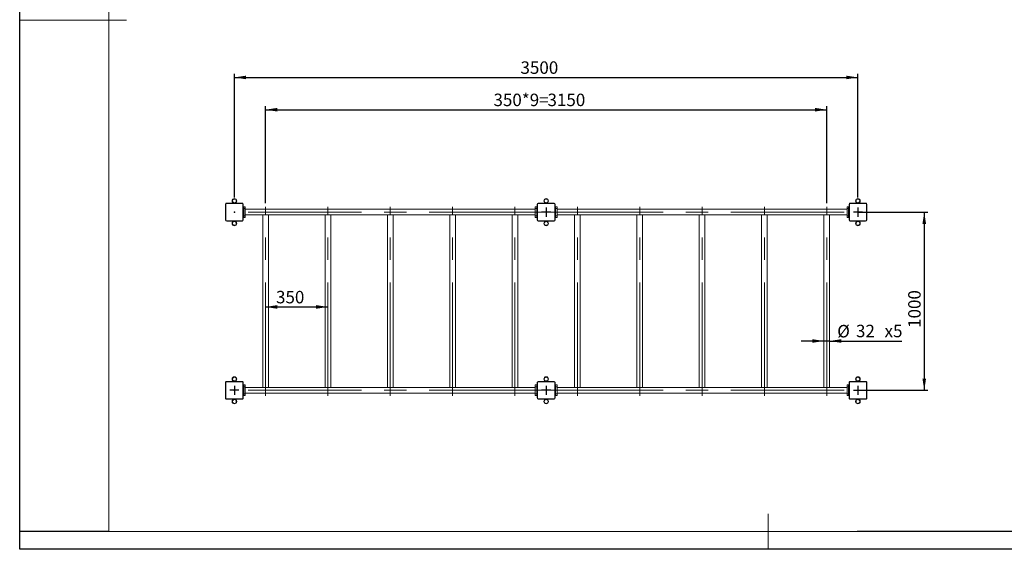
# Model space of a CAD drawing. Units: millimetres. Extents: x 0 to 420, y 0 to 297.
# Drawn here: x 0 to 276, y 0 to 149 of the extents above; entities that cross this region are included whole.
import ezdxf

# ---------------------------------------------------------------- set-up
doc = ezdxf.new("R2010")
doc.units = ezdxf.units.MM
doc.header["$PDSIZE"] = -1
doc.linetypes.add('CENTERX2', pattern=[20.32, 12.7, -2.54, 2.54, -2.54])
for name, color, linetype in [('EBLAYER1', 7, 'Continuous'), ('FORMAT', 7, 'Continuous'), ('标注层', 7, 'Continuous')]:
    doc.layers.add(name, color=color, linetype=linetype)
doc.styles.add('SLDTEXTSTYLE0', font='TXT', dxfattribs={"width": 0.75})
doc.dimstyles.new('SLDDIMSTYLE0', dxfattribs={"dimtxt": 3.5, "dimasz": 3.302, "dimexe": 0, "dimexo": 0.0625, "dimgap": 0.875, "dimtad": 2, "dimdec": 3, "dimlfac": 20, "dimrnd": 1e-09, "dimzin": 12, "dimdsep": 46, "dimtxsty": 'SLDTEXTSTYLE0', "dimsah": 1, "dimcen": 0.09, "dimadec": 0, "dimazin": 3, "dimtfac": 1, "dimtdec": 3, "dimtofl": 0, "dimtmove": 0, "dimatfit": 3, "dimfxl": 0, "dimfrac": 2, "dimtolj": 1, "dimtzin": 12, "dimarcsym": 0})
doc.dimstyles.new('SLDDIMSTYLE1', dxfattribs={"dimtxt": 3.5, "dimasz": 3.302, "dimexe": 0, "dimexo": 0.0625, "dimgap": 0.875, "dimtad": 2, "dimdec": 3, "dimlfac": 20, "dimrnd": 1e-09, "dimzin": 12, "dimdsep": 46, "dimtxsty": 'SLDTEXTSTYLE0', "dimsah": 1, "dimcen": 0.09, "dimadec": 0, "dimazin": 3, "dimtfac": 1, "dimtdec": 3, "dimtmove": 0, "dimatfit": 0, "dimfxl": 0, "dimfrac": 2, "dimtolj": 1, "dimtzin": 12, "dimarcsym": 0})
doc.dimstyles.new('SLDDIMSTYLE2', dxfattribs={"dimtxt": 3.5, "dimasz": 3.302, "dimexe": 0, "dimexo": 0.0625, "dimgap": 0.875, "dimtad": 2, "dimdec": 0, "dimlfac": 20, "dimrnd": 1e-09, "dimzin": 12, "dimdsep": 46, "dimtxsty": 'SLDTEXTSTYLE0', "dimsah": 1, "dimcen": 0.09, "dimadec": 0, "dimazin": 3, "dimtfac": 1, "dimtofl": 0, "dimtmove": 0, "dimatfit": 3, "dimfxl": 0, "dimfrac": 2, "dimtolj": 1, "dimtzin": 12, "dimarcsym": 0})

# ---------------------------------------------------------------- blocks, each defined once
blk = doc.blocks.new('_D_13')
at = {"layer": '标注层'}
for p, q in [((235.19, 94.63), (254.84, 94.63)), ((253.84, 94.63), (253.84, 44.63)), ((235.19, 44.63), (254.84, 44.63))]:
    blk.add_line(p, q, dxfattribs=at)
for points in [[(253.84, 94.63), (253.33, 91.32), (254.35, 91.32)], [(253.84, 44.63), (254.35, 47.93), (253.33, 47.93)]]:
    blk.add_solid(points, dxfattribs=at)
at = {"layer": '标注层', "insert": (249.33, 62.14, -5.86), "char_height": 3.5, "attachment_point": 1, "rotation": 90, "style": 'SLDTEXTSTYLE0'}
blk.add_mtext('1000', dxfattribs=at)
blk = doc.blocks.new('_D_14')
at = {"layer": '标注层'}
for p, q in [((60.24, 98.78), (60.24, 133.43)), ((235.24, 98.78), (235.24, 133.43)), ((60.24, 132.43), (235.24, 132.43))]:
    blk.add_line(p, q, dxfattribs=at)
for points in [[(60.24, 132.43), (63.54, 131.92), (63.54, 132.93)], [(235.24, 132.43), (231.94, 132.93), (231.94, 131.92)]]:
    blk.add_solid(points, dxfattribs=at)
at = {"layer": '标注层', "insert": (140.53, 136.94, -5.86), "char_height": 3.5, "attachment_point": 1, "style": 'SLDTEXTSTYLE0'}
blk.add_mtext('3500', dxfattribs=at)
blk = doc.blocks.new('_D_15')
at = {"layer": '标注层'}
blk.add_line((68.99, 68.02), (86.49, 68.02), dxfattribs=at)
for points in [[(68.99, 68.02), (72.29, 67.51), (72.29, 68.53)], [(86.49, 68.02), (83.19, 68.53), (83.19, 67.51)]]:
    blk.add_solid(points, dxfattribs=at)
at = {"layer": '标注层', "insert": (71.93, 72.53, -5.86), "char_height": 3.5, "attachment_point": 1, "style": 'SLDTEXTSTYLE0'}
blk.add_mtext('350', dxfattribs=at)
blk = doc.blocks.new('_D_16')
at = {"layer": '标注层'}
for p, q in [((68.99, 97.15), (68.99, 124.37)), ((226.49, 97.15), (226.49, 124.37)), ((68.99, 123.37), (226.49, 123.37))]:
    blk.add_line(p, q, dxfattribs=at)
for points in [[(68.99, 123.37), (72.29, 122.86), (72.29, 123.88)], [(226.49, 123.37), (223.19, 123.88), (223.19, 122.86)]]:
    blk.add_solid(points, dxfattribs=at)
at = {"layer": '标注层', "char_height": 3.5, "attachment_point": 1, "style": 'SLDTEXTSTYLE0'}
for s, insert in [('350*9=', (132.95, 127.88, -5.86)), ('3150', (148.11, 127.88, -5.86))]:
    blk.add_mtext(s, dxfattribs=dict(at, insert=insert))
blk = doc.blocks.new('_D_17')
at = {"layer": '标注层'}
for p, q in [((225.69, 58.46), (219.34, 58.46)), ((227.29, 58.46), (225.69, 58.46)), ((227.29, 58.46), (247.53, 58.46))]:
    blk.add_line(p, q, dxfattribs=at)
for points in [[(225.69, 58.46), (222.39, 58.97), (222.39, 57.95)], [(227.29, 58.46), (230.59, 57.95), (230.59, 58.97)]]:
    blk.add_solid(points, dxfattribs=at)
at = {"layer": '标注层', "char_height": 3.5, "attachment_point": 1, "style": 'SLDTEXTSTYLE0'}
for s, insert in [('%%c', (229.41, 62.97, -5.86)), ('32', (234.68, 63.02, -5.86)), ('x5', (242.7, 63.02, -5.86))]:
    blk.add_mtext(s, dxfattribs=dict(at, insert=insert))

msp = doc.modelspace()

# ---------------------------------------------------------------- linework, layer by layer
at = {"color": 7, "linetype": 'Continuous', "lineweight": 15}
for p, q in [((57.738249, 96.775601), (57.738249, 92.475601)), ((57.838242, 97.025601), (57.838242, 92.225602)), ((62.638251, 97.025601), (57.838242, 97.025601)), ((62.388246, 97.125603), (58.088247, 97.125603)), ((62.638251, 92.225602), (62.638251, 97.025601)), ((62.738244, 92.475601), (62.738244, 96.775601)), ((145.238246, 96.775601), (145.238246, 92.475601)), ((145.338247, 97.025601), (150.138245, 97.025601)), ((145.338247, 92.225602), (145.338247, 97.025601)), ((149.888246, 97.125603), (145.588247, 97.125603)), ((150.138245, 97.025601), (150.138245, 92.225602)), ((150.238247, 92.475601), (150.238247, 96.775601)), ((232.738246, 96.775601), (232.738246, 92.475601)), ((237.638245, 97.025601), (232.838247, 97.025601)), ((232.838247, 97.025601), (232.838247, 92.225602)), ((237.388246, 97.125603), (233.088247, 97.125603)), ((237.638245, 92.225602), (237.638245, 97.025601)), ((237.738247, 92.475601), (237.738247, 96.775601)), ((62.837223, 95.145217), (62.738244, 95.145217)), ((62.837223, 94.88541), (62.738244, 94.88541)), ((62.837223, 94.365794), (62.738244, 94.365794)), ((62.837223, 94.105987), (62.738244, 94.105987)), ((62.888245, 95.056851), (62.837223, 95.145217)), ((62.837223, 94.105987), (62.888245, 94.194352)), ((62.888221, 96.125601), (62.888245, 96.125601)), ((62.888221, 95.625601), (62.888221, 96.125601)), ((62.888221, 95.056901), (62.888221, 95.625601)), ((62.888221, 93.625602), (62.888221, 94.194303)), ((62.888245, 95.625601), (62.888245, 96.125601)), ((62.888245, 96.125601), (63.288252, 96.125601)), ((63.288252, 95.625601), (62.888245, 95.625601)), ((62.888245, 95.625601), (62.888245, 93.625602)), ((63.288252, 96.125601), (63.288252, 95.625601)), ((63.288252, 95.625601), (63.288252, 93.625602)), ((144.688247, 95.425601), (63.288252, 95.425601)), ((144.688217, 96.125601), (144.688247, 96.125601)), ((144.688217, 95.625601), (144.688217, 96.125601)), ((144.688217, 95.425601), (144.688217, 95.625601)), ((144.688247, 96.125601), (145.088248, 96.125601)), ((144.688247, 95.625601), (144.688247, 96.125601)), ((145.088248, 95.625601), (144.688247, 95.625601)), ((144.688247, 93.625602), (144.688247, 95.625601)), ((145.088248, 96.125601), (145.088248, 95.625601)), ((145.088248, 93.625602), (145.088248, 95.625601)), ((145.101799, 95.080323), (145.088248, 95.056851)), ((145.088248, 94.194352), (145.101799, 94.17088)), ((145.139263, 95.105586), (145.238246, 95.105586)), ((145.139263, 95.037965), (145.238246, 95.037965)), ((145.139263, 94.557982), (145.238246, 94.557982)), ((145.139263, 94.145619), (145.238246, 94.145619)), ((150.337229, 95.145217), (150.238247, 95.145217)), ((150.337229, 94.88541), (150.238247, 94.88541)), ((150.337229, 94.365794), (150.238247, 94.365794)), ((150.337229, 94.105987), (150.238247, 94.105987)), ((150.388245, 95.056851), (150.337229, 95.145217)), ((150.337229, 94.105987), (150.388245, 94.194352)), ((150.388245, 95.625601), (150.388245, 96.125601)), ((150.388245, 96.125601), (150.788246, 96.125601)), ((150.788246, 95.625601), (150.388245, 95.625601)), ((150.388245, 95.625601), (150.388245, 93.625602)), ((150.788246, 96.125601), (150.788246, 95.625601)), ((150.788246, 95.625601), (150.788246, 93.625602)), ((232.188247, 95.425601), (150.788246, 95.425601)), ((232.188247, 96.125601), (232.588248, 96.125601)), ((232.188247, 95.625601), (232.188247, 96.125601)), ((232.588248, 95.625601), (232.188247, 95.625601)), ((232.188247, 93.625602), (232.188247, 95.625601)), ((232.588248, 96.125601), (232.588248, 95.625601)), ((232.588248, 93.625602), (232.588248, 95.625601)), ((232.639263, 95.145217), (232.588248, 95.056851)), ((232.588248, 94.194352), (232.639263, 94.105987)), ((232.639263, 95.145217), (232.738246, 95.145217)), ((232.639263, 94.88541), (232.738246, 94.88541)), ((232.639263, 94.365794), (232.738246, 94.365794)), ((232.639263, 94.105987), (232.738246, 94.105987)), ((57.838242, 92.225602), (62.638251, 92.225602)), ((58.088247, 92.125601), (62.388246, 92.125601)), ((62.888221, 93.125602), (62.888221, 93.625602)), ((62.888245, 93.125602), (62.888221, 93.125602)), ((62.888245, 93.625602), (63.288252, 93.625602)), ((62.888245, 93.125602), (62.888245, 93.625602)), ((63.288252, 93.125602), (62.888245, 93.125602)), ((63.288252, 93.825602), (144.688247, 93.825602)), ((63.288252, 93.625602), (63.288252, 93.125602)), ((68.188219, 93.825602), (68.188219, 45.425602)), ((69.788222, 45.425602), (69.788222, 93.825602)), ((85.688214, 93.825602), (85.688214, 45.425602)), ((87.288217, 45.425602), (87.288217, 93.825602)), ((103.188221, 93.825602), (103.188221, 45.425602)), ((104.788218, 45.425602), (104.788218, 93.825602)), ((120.688216, 93.825602), (120.688216, 45.425602)), ((122.288219, 45.425602), (122.288219, 93.825602)), ((138.188217, 93.825602), (138.188217, 45.425602)), ((139.788221, 45.425602), (139.788221, 93.825602)), ((144.688217, 93.625602), (144.688217, 93.825602)), ((144.688217, 93.125602), (144.688217, 93.625602)), ((144.688247, 93.125602), (144.688217, 93.125602)), ((144.688247, 93.625602), (145.088248, 93.625602)), ((144.688247, 93.125602), (144.688247, 93.625602)), ((145.088248, 93.125602), (144.688247, 93.125602)), ((145.088248, 93.625602), (145.088248, 93.125602)), ((150.138245, 92.225602), (145.338247, 92.225602)), ((145.588247, 92.125601), (149.888246, 92.125601)), ((150.388245, 93.625602), (150.788246, 93.625602)), ((150.388245, 93.125602), (150.388245, 93.625602)), ((150.788246, 93.125602), (150.388245, 93.125602)), ((150.788246, 93.825602), (232.188247, 93.825602)), ((150.788246, 93.625602), (150.788246, 93.125602)), ((155.688245, 93.825602), (155.688245, 45.425602)), ((157.288246, 45.425602), (157.288246, 93.825602)), ((173.188247, 93.825602), (173.188247, 45.425602)), ((174.788247, 45.425602), (174.788247, 93.825602)), ((190.688246, 93.825602), (190.688246, 45.425602)), ((192.288246, 45.425602), (192.288246, 93.825602)), ((208.188246, 93.825602), (208.188246, 45.425602)), ((209.788246, 45.425602), (209.788246, 93.825602)), ((225.688247, 93.825602), (225.688247, 45.425602)), ((227.288247, 45.425602), (227.288247, 93.825602)), ((232.188247, 93.625602), (232.588248, 93.625602)), ((232.188247, 93.125602), (232.188247, 93.625602)), ((232.588248, 93.125602), (232.188247, 93.125602)), ((232.588248, 93.625602), (232.588248, 93.125602)), ((232.838247, 92.225602), (237.638245, 92.225602)), ((233.088247, 92.125601), (237.388246, 92.125601)), ((57.838242, 47.025602), (57.838242, 42.225603)), ((62.638251, 47.025602), (57.838242, 47.025602)), ((62.388246, 47.125603), (58.088247, 47.125603)), ((62.638251, 42.225603), (62.638251, 47.025602)), ((145.338247, 47.025602), (150.138245, 47.025602)), ((145.338247, 42.225603), (145.338247, 47.025602)), ((149.888246, 47.125603), (145.588247, 47.125603)), ((150.138245, 47.025602), (150.138245, 42.225603)), ((232.838247, 47.025602), (232.838247, 42.225603)), ((237.638245, 47.025602), (232.838247, 47.025602)), ((237.388246, 47.125603), (233.088247, 47.125603)), ((237.638245, 42.225603), (237.638245, 47.025602)), ((57.738249, 46.775603), (57.738249, 42.475603)), ((62.738244, 42.475603), (62.738244, 46.775603)), ((62.837223, 45.145217), (62.738244, 45.145217)), ((62.837223, 44.88541), (62.738244, 44.88541)), ((62.837223, 44.365794), (62.738244, 44.365794)), ((62.888245, 45.056852), (62.837223, 45.145217)), ((62.888221, 46.125602), (62.888245, 46.125602)), ((62.888221, 45.625603), (62.888221, 46.125602)), ((62.888221, 45.056901), (62.888221, 45.625603)), ((62.888245, 45.625603), (62.888245, 46.125602)), ((62.888245, 46.125602), (63.288252, 46.125602)), ((63.288252, 45.625603), (62.888245, 45.625603)), ((62.888245, 45.625603), (62.888245, 43.625603)), ((63.288252, 46.125602), (63.288252, 45.625603)), ((63.288252, 45.625603), (63.288252, 43.625603)), ((144.688247, 45.425602), (63.288252, 45.425602)), ((144.688217, 46.125602), (144.688247, 46.125602)), ((144.688217, 45.625603), (144.688217, 46.125602)), ((144.688217, 45.425602), (144.688217, 45.625603)), ((144.688247, 46.125602), (145.088248, 46.125602)), ((144.688247, 45.625603), (144.688247, 46.125602)), ((145.088248, 45.625603), (144.688247, 45.625603)), ((144.688247, 43.625603), (144.688247, 45.625603)), ((145.088248, 46.125602), (145.088248, 45.625603)), ((145.088248, 43.625603), (145.088248, 45.625603)), ((145.101799, 45.080324), (145.088248, 45.056852)), ((145.139263, 45.105585), (145.238246, 45.105585)), ((145.139263, 45.037966), (145.238246, 45.037966)), ((145.139263, 44.557984), (145.238246, 44.557984)), ((145.238246, 46.775603), (145.238246, 42.475603)), ((150.238247, 42.475603), (150.238247, 46.775603)), ((150.337229, 45.145217), (150.238247, 45.145217)), ((150.337229, 44.88541), (150.238247, 44.88541)), ((150.337229, 44.365794), (150.238247, 44.365794)), ((150.388245, 45.056852), (150.337229, 45.145217)), ((150.388245, 45.625603), (150.388245, 46.125602)), ((150.388245, 46.125602), (150.788246, 46.125602)), ((150.788246, 45.625603), (150.388245, 45.625603)), ((150.388245, 45.625603), (150.388245, 43.625603)), ((150.788246, 46.125602), (150.788246, 45.625603)), ((150.788246, 45.625603), (150.788246, 43.625603)), ((232.188247, 45.425602), (150.788246, 45.425602)), ((232.188247, 46.125602), (232.588248, 46.125602)), ((232.188247, 45.625603), (232.188247, 46.125602)), ((232.588248, 45.625603), (232.188247, 45.625603)), ((232.188247, 43.625603), (232.188247, 45.625603)), ((232.588248, 46.125602), (232.588248, 45.625603)), ((232.588248, 43.625603), (232.588248, 45.625603)), ((232.639263, 45.145217), (232.588248, 45.056852)), ((232.639263, 45.145217), (232.738246, 45.145217)), ((232.639263, 44.88541), (232.738246, 44.88541)), ((232.639263, 44.365794), (232.738246, 44.365794)), ((232.738246, 46.775603), (232.738246, 42.475603)), ((237.738247, 42.475603), (237.738247, 46.775603)), ((57.838242, 42.225603), (62.638251, 42.225603)), ((58.088247, 42.125601), (62.388246, 42.125601)), ((62.837223, 44.105987), (62.738244, 44.105987)), ((62.837223, 44.105987), (62.888245, 44.194354)), ((62.888221, 43.625603), (62.888221, 44.194303)), ((62.888221, 43.125603), (62.888221, 43.625603)), ((62.888245, 43.125603), (62.888221, 43.125603)), ((62.888245, 43.625603), (63.288252, 43.625603)), ((62.888245, 43.125603), (62.888245, 43.625603)), ((63.288252, 43.125603), (62.888245, 43.125603)), ((63.288252, 43.825603), (144.688247, 43.825603)), ((63.288252, 43.625603), (63.288252, 43.125603)), ((144.688217, 43.625603), (144.688217, 43.825603)), ((144.688217, 43.125603), (144.688217, 43.625603)), ((144.688247, 43.125603), (144.688217, 43.125603)), ((144.688247, 43.625603), (145.088248, 43.625603)), ((144.688247, 43.125603), (144.688247, 43.625603)), ((145.088248, 43.125603), (144.688247, 43.125603)), ((145.088248, 44.194354), (145.101799, 44.170881)), ((145.088248, 43.625603), (145.088248, 43.125603)), ((145.139263, 44.145618), (145.238246, 44.145618)), ((150.138245, 42.225603), (145.338247, 42.225603)), ((145.588247, 42.125601), (149.888246, 42.125601)), ((150.337229, 44.105987), (150.238247, 44.105987)), ((150.337229, 44.105987), (150.388245, 44.194354)), ((150.388245, 43.625603), (150.788246, 43.625603)), ((150.388245, 43.125603), (150.388245, 43.625603)), ((150.788246, 43.125603), (150.388245, 43.125603)), ((150.788246, 43.825603), (232.188247, 43.825603)), ((150.788246, 43.625603), (150.788246, 43.125603)), ((232.188247, 43.625603), (232.588248, 43.625603)), ((232.188247, 43.125603), (232.188247, 43.625603)), ((232.588248, 43.125603), (232.188247, 43.125603)), ((232.588248, 44.194354), (232.639263, 44.105987)), ((232.588248, 43.625603), (232.588248, 43.125603)), ((232.639263, 44.105987), (232.738246, 44.105987)), ((232.838247, 42.225603), (237.638245, 42.225603)), ((233.088247, 42.125601), (237.388246, 42.125601))]:
    msp.add_line(p, q, dxfattribs=at)
at = {"color": 8, "linetype": 'Continuous', "lineweight": 15}
for p, q in [((62.888245, 95.625601), (62.888221, 95.625601)), ((144.688247, 95.625601), (144.688217, 95.625601)), ((62.888221, 93.625602), (62.888245, 93.625602)), ((144.688217, 93.625602), (144.688247, 93.625602)), ((62.888245, 45.625603), (62.888221, 45.625603)), ((144.688247, 45.625603), (144.688217, 45.625603)), ((62.888221, 43.625603), (62.888245, 43.625603)), ((144.688217, 43.625603), (144.688247, 43.625603))]:
    msp.add_line(p, q, dxfattribs=at)
at = {"color": 7, "linetype": 'Continuous', "lineweight": 15}
for centre, radius in [((60.238246, 97.775602), 0.65), ((60.238246, 97.775602), 0.525), ((147.738246, 97.775602), 0.65), ((147.738246, 97.775602), 0.525), ((235.238246, 97.775602), 0.65), ((235.238246, 97.775602), 0.525), ((60.238246, 91.475602), 0.65), ((60.238246, 91.475602), 0.525), ((147.738246, 91.475602), 0.65), ((147.738246, 91.475602), 0.525), ((235.238246, 91.475602), 0.65), ((235.238246, 91.475602), 0.525), ((60.238246, 47.775602), 0.65), ((60.238246, 47.775602), 0.525), ((147.738246, 47.775602), 0.65), ((147.738246, 47.775602), 0.525), ((235.238246, 47.775602), 0.65), ((235.238246, 47.775602), 0.525), ((60.238246, 41.475602), 0.65), ((60.238246, 41.475602), 0.525), ((147.738246, 41.475602), 0.65), ((147.738246, 41.475602), 0.525), ((235.238246, 41.475602), 0.65), ((235.238246, 41.475602), 0.525)]:
    msp.add_circle(centre, radius, dxfattribs=at)
for centre, start, end in [((58.088246, 96.775602), 135.5846914, 180), ((58.088246, 96.775602), 90, 134.4153086), ((62.388246, 96.775602), 45.5846914, 90), ((62.388246, 96.775602), 360, 44.4153086), ((145.588246, 96.775602), 135.5846914, 180), ((145.588246, 96.775602), 90, 134.4153086), ((149.888246, 96.775602), 45.5846914, 90), ((149.888246, 96.775602), 0, 44.4153086), ((233.088246, 96.775602), 135.5846914, 180), ((233.088246, 96.775602), 90, 134.4153086), ((237.388246, 96.775602), 45.5846914, 90), ((237.388246, 96.775602), 0, 44.4153086), ((58.088246, 92.475602), 180, 224.4153086), ((58.088246, 92.475602), 225.5846914, 270), ((62.388246, 92.475602), 270, 314.4153086), ((62.388246, 92.475602), 315.5846914, 0), ((145.588246, 92.475602), 180, 224.4153086), ((145.588246, 92.475602), 225.5846914, 270), ((149.888246, 92.475602), 270, 314.4153086), ((149.888246, 92.475602), 315.5846914, 0), ((233.088246, 92.475602), 180, 224.4153086), ((233.088246, 92.475602), 225.5846914, 270), ((237.388246, 92.475602), 270, 314.4153086), ((237.388246, 92.475602), 315.5846914, 0), ((58.088246, 46.775602), 135.5846914, 180), ((58.088246, 46.775602), 90, 134.4153086), ((62.388246, 46.775602), 45.5846914, 90), ((62.388246, 46.775602), 360, 44.4153086), ((145.588246, 46.775602), 135.5846914, 180), ((145.588246, 46.775602), 90, 134.4153086), ((149.888246, 46.775602), 45.5846914, 90), ((149.888246, 46.775602), 360, 44.4153086), ((233.088246, 46.775602), 135.5846914, 180), ((233.088246, 46.775602), 90, 134.4153086), ((237.388246, 46.775602), 45.5846914, 90), ((237.388246, 46.775602), 360, 44.4153086), ((58.088246, 42.475602), 180, 224.4153086), ((58.088246, 42.475602), 225.5846914, 270), ((62.388246, 42.475602), 270, 314.4153086), ((62.388246, 42.475602), 315.5846914, 0), ((145.588246, 42.475602), 180, 224.4153086), ((145.588246, 42.475602), 225.5846914, 270), ((149.888246, 42.475602), 270, 314.4153086), ((149.888246, 42.475602), 315.5846914, 0), ((233.088246, 42.475602), 180, 224.4153086), ((233.088246, 42.475602), 225.5846914, 270), ((237.388246, 42.475602), 270, 314.4153086), ((237.388246, 42.475602), 315.5846914, 0)]:
    msp.add_arc(centre, 0.35, start, end, dxfattribs=at)
for points, knots in [([(62.837223, 95.145217), (62.848831, 95.122668), (62.8723, 95.07708), (62.880902, 95.009536), (62.868286, 94.944966), (62.84764, 94.905382), (62.837223, 94.88541)], [0, 0, 0, 0, 0.26459982025, 0.53494631759, 0.76534503846, 1, 1, 1, 1]), ([(62.837223, 94.88541), (62.843277, 94.863201), (62.86086, 94.79869), (62.878422, 94.687943), (62.87864, 94.534203), (62.852548, 94.428107), (62.837223, 94.365794)], [0, 0, 0, 0, 0.1310064363, 0.38054413, 0.6361799047, 1, 1, 1, 1]), ([(62.837223, 94.365794), (62.848831, 94.343244), (62.872299, 94.297656), (62.880902, 94.230114), (62.868285, 94.165544), (62.84764, 94.12596), (62.837223, 94.105987)], [0, 0, 0, 0, 0.2646060181, 0.5349511474, 0.7653436251, 1, 1, 1, 1]), ([(145.139263, 94.557982), (145.123938, 94.615542), (145.098114, 94.712532), (145.097963, 94.8545), (145.11535, 94.956853), (145.133215, 95.01745), (145.139263, 95.037965)], [0, 0, 0, 0, 0.36382060642, 0.61305145273, 0.86899687548, 1, 1, 1, 1]), ([(145.139263, 95.037965), (145.127654, 95.043834), (145.104185, 95.0557), (145.095599, 95.073281), (145.108203, 95.090084), (145.128847, 95.100387), (145.139263, 95.105586)], [0, 0, 0, 0, 0.2646096684, 0.5349484226, 0.7653444079, 1, 1, 1, 1]), ([(145.139263, 94.145619), (145.127654, 94.181409), (145.104184, 94.253766), (145.095599, 94.360972), (145.108203, 94.463454), (145.128847, 94.526281), (145.139263, 94.557982)], [0, 0, 0, 0, 0.2646031649, 0.534948501, 0.7653416646, 1, 1, 1, 1]), ([(145.103301, 94.171747), (145.105267, 94.168249), (145.110246, 94.159389), (145.128323, 94.150811), (145.139263, 94.145619)], [0, 0, 0, 0, 0.3948225698, 1, 1, 1, 1]), ([(150.337229, 95.145217), (150.348839, 95.122668), (150.372309, 95.07708), (150.380894, 95.009536), (150.36829, 94.944966), (150.347646, 94.905382), (150.337229, 94.88541)], [0, 0, 0, 0, 0.2646007505, 0.5349470765, 0.7653454945, 1, 1, 1, 1]), ([(150.337229, 94.88541), (150.343278, 94.863201), (150.360848, 94.798687), (150.378424, 94.687944), (150.378647, 94.534202), (150.352554, 94.428107), (150.337229, 94.365794)], [0, 0, 0, 0, 0.1310012851, 0.3805417228, 0.6361784546, 1, 1, 1, 1]), ([(150.337229, 94.365794), (150.348839, 94.343244), (150.372309, 94.297656), (150.380894, 94.230114), (150.36829, 94.165544), (150.347646, 94.12596), (150.337229, 94.105987)], [0, 0, 0, 0, 0.2646069484, 0.5349519063, 0.7653440811, 1, 1, 1, 1]), ([(232.639263, 94.365794), (232.633215, 94.388004), (232.615645, 94.452518), (232.598069, 94.563259), (232.597846, 94.717001), (232.623938, 94.823097), (232.639263, 94.88541)], [0, 0, 0, 0, 0.1310040322, 0.3805389016, 0.6361756526, 1, 1, 1, 1]), ([(232.639263, 94.88541), (232.627654, 94.907959), (232.604184, 94.953546), (232.595599, 95.021091), (232.608203, 95.085659), (232.628847, 95.125243), (232.639263, 95.145217)], [0, 0, 0, 0, 0.2646055689, 0.5349519368, 0.7653427047, 1, 1, 1, 1]), ([(232.639263, 94.105987), (232.627654, 94.128537), (232.604184, 94.174126), (232.595599, 94.241668), (232.608202, 94.306237), (232.628847, 94.345821), (232.639263, 94.365794)], [0, 0, 0, 0, 0.2646021458, 0.534947078, 0.7653441034, 1, 1, 1, 1]), ([(62.837223, 45.145217), (62.848831, 45.122668), (62.872299, 45.077078), (62.880902, 45.009536), (62.868285, 44.944967), (62.84764, 44.905383), (62.837223, 44.88541)], [0, 0, 0, 0, 0.2646012156, 0.5349463191, 0.7653436474, 1, 1, 1, 1]), ([(62.837223, 44.88541), (62.843277, 44.863201), (62.86086, 44.79869), (62.878422, 44.687943), (62.87864, 44.534204), (62.852548, 44.428107), (62.837223, 44.365794)], [0, 0, 0, 0, 0.1310091833, 0.3805413087, 0.6361771026, 1, 1, 1, 1]), ([(62.837223, 44.365794), (62.848831, 44.343245), (62.872299, 44.297658), (62.880902, 44.230113), (62.868285, 44.165546), (62.84764, 44.125961), (62.837223, 44.105987)], [0, 0, 0, 0, 0.2646046386, 0.5349511779, 0.7653422487, 1, 1, 1, 1]), ([(145.139263, 44.557984), (145.123938, 44.615543), (145.098113, 44.712533), (145.097963, 44.854501), (145.11535, 44.956855), (145.133215, 45.017451), (145.139263, 45.037966)], [0, 0, 0, 0, 0.3638180368, 0.6130488785, 0.8689968779, 1, 1, 1, 1]), ([(145.139263, 45.037966), (145.127654, 45.043835), (145.104185, 45.0557), (145.095599, 45.073278), (145.108203, 45.090085), (145.128847, 45.100387), (145.139263, 45.105585)], [0, 0, 0, 0, 0.2646094996, 0.5349480809, 0.7653445977, 1, 1, 1, 1]), ([(145.139263, 44.145618), (145.127654, 44.181409), (145.104184, 44.253767), (145.095599, 44.360971), (145.108203, 44.463455), (145.128847, 44.526282), (145.139263, 44.557984)], [0, 0, 0, 0, 0.2646063875, 0.5349460663, 0.7653426891, 1, 1, 1, 1]), ([(150.337229, 45.145217), (150.348839, 45.122668), (150.372309, 45.077078), (150.380894, 45.009536), (150.36829, 44.944968), (150.347646, 44.905383), (150.337229, 44.88541)], [0, 0, 0, 0, 0.2646021458, 0.534947078, 0.7653441034, 1, 1, 1, 1]), ([(150.337229, 44.88541), (150.343278, 44.8632), (150.360847, 44.798687), (150.378424, 44.687945), (150.378647, 44.534203), (150.352554, 44.428107), (150.337229, 44.365794)], [0, 0, 0, 0, 0.1310040322, 0.3805389016, 0.6361756526, 1, 1, 1, 1]), ([(150.337229, 44.365794), (150.348839, 44.343245), (150.372309, 44.297658), (150.380894, 44.230113), (150.36829, 44.165546), (150.347646, 44.125961), (150.337229, 44.105987)], [0, 0, 0, 0, 0.2646055689, 0.5349519368, 0.7653427047, 1, 1, 1, 1]), ([(232.639263, 44.365794), (232.633215, 44.388003), (232.615645, 44.452517), (232.598069, 44.56326), (232.597846, 44.717002), (232.623938, 44.823097), (232.639263, 44.88541)], [0, 0, 0, 0, 0.1310012851, 0.3805417228, 0.6361784546, 1, 1, 1, 1]), ([(232.639263, 44.88541), (232.627654, 44.90796), (232.604184, 44.953548), (232.595599, 45.02109), (232.608203, 45.085661), (232.628847, 45.125244), (232.639263, 45.145217)], [0, 0, 0, 0, 0.2646069484, 0.5349519063, 0.7653440811, 1, 1, 1, 1]), ([(232.639263, 44.105987), (232.627654, 44.128536), (232.604184, 44.174124), (232.595599, 44.241668), (232.608202, 44.306238), (232.628847, 44.345822), (232.639263, 44.365794)], [0, 0, 0, 0, 0.2646007505, 0.5349470765, 0.7653454945, 1, 1, 1, 1]), ([(145.103301, 44.171748), (145.105267, 44.16825), (145.110246, 44.159389), (145.128323, 44.15081), (145.139263, 44.145618)], [0, 0, 0, 0, 0.3948227763, 1, 1, 1, 1])]:
    msp.add_open_spline(points, degree=3, knots=knots, dxfattribs=at)
at = {"layer": 'EBLAYER1', "linetype": 'Continuous'}
for p, q in [((0, 0), (0, 297)), ((415, 5), (235, 5)), ((420, 0), (0, 0))]:
    msp.add_line(p, q, dxfattribs=at)
at = {"layer": 'EBLAYER1', "linetype": 'Continuous', "lineweight": 15}
for p, q in [((25, 292), (25, 5)), ((210, 0), (210, 10)), ((25, 5), (415, 5))]:
    msp.add_line(p, q, dxfattribs=at)
at = {"layer": 'FORMAT', "lineweight": 15}
msp.add_line((0, 148.5), (30, 148.5), dxfattribs=at)
at = {"layer": 'FORMAT'}
msp.add_line((25, 5), (0, 5), dxfattribs=at)
at = {"layer": '标注层', "linetype": 'CENTERX2', "lineweight": 0, "ltscale": 2.5}
for p, q in [((146.688246, 94.625602), (61.288246, 94.625602)), ((68.988218, 43.100602), (68.988218, 96.150602)), ((86.488218, 43.100602), (86.488218, 96.150602)), ((103.988218, 43.100602), (103.988218, 96.150602)), ((121.488218, 43.100602), (121.488218, 96.150602)), ((138.988218, 43.100602), (138.988218, 96.150602)), ((148.788246, 94.625602), (234.188246, 94.625602)), ((156.488246, 43.100602), (156.488246, 96.150602)), ((173.988246, 43.100602), (173.988246, 96.150602)), ((191.488246, 43.100602), (191.488246, 96.150602)), ((208.988246, 43.100602), (208.988246, 96.150602)), ((226.488246, 43.100602), (226.488246, 96.150602)), ((146.688246, 44.625602), (61.288246, 44.625602)), ((148.788246, 44.625602), (234.188246, 44.625602))]:
    msp.add_line(p, q, dxfattribs=at)
at = {"layer": '标注层'}
for p, q in [((149.013246, 94.625602), (146.463246, 94.625602)), ((147.738246, 95.900602), (147.738246, 93.350602)), ((236.513246, 94.625602), (233.963246, 94.625602)), ((235.238246, 95.900602), (235.238246, 93.350602)), ((61.513246, 44.625602), (58.963246, 44.625602)), ((60.238246, 45.900602), (60.238246, 43.350602)), ((149.013246, 44.625602), (146.463246, 44.625602)), ((147.738246, 45.900602), (147.738246, 43.350602)), ((233.963246, 44.625602), (236.513246, 44.625602)), ((235.238246, 45.900602), (235.238246, 43.350602))]:
    msp.add_line(p, q, dxfattribs=at)
for p in [(60.238246, 94.625602), (60.238246, 94.625602), (147.738246, 94.625602), (147.738246, 94.625602), (235.238246, 94.625602), (235.238246, 94.625602), (60.228306, 44.634679), (60.228306, 44.634679), (60.238246, 44.625602), (147.738246, 44.625602), (147.738246, 44.625602), (235.238246, 44.625602), (235.238246, 44.625602)]:
    msp.add_point(p, dxfattribs=at)

# ---------------------------------------------------------------- dimensions: what is measured, and where the dimension line sits
for base, p1, p2, angle, picture, middle in [((235.238246, 132.425602), (60.238246, 97.775602), (235.238246, 97.775602), 0, '_D_14', (147.123046, 132.425602)), ((253.838246, 44.625602), (234.188246, 94.625602), (234.188246, 44.625602), 90, '_D_13', (253.838246, 68.729134))]:
    dim = msp.add_linear_dim(base=base, p1=p1, p2=p2, angle=angle, dimstyle='SLDDIMSTYLE0', dxfattribs=at)
    dim.commit()
    dim.dimension.update_dxf_attribs({"geometry": picture, "text_midpoint": middle, "dimtype": 160})
for base, p1, p2, text, dimstyle, picture, middle in [((226.488246, 123.369746), (68.988218, 96.150602), (226.488246, 96.150602), '350*9=<>', 'SLDDIMSTYLE2', '_D_16', (147.123046, 123.369746)), ((225.688246, 58.459716), (227.288246, 45.425602), (225.688246, 45.425602), '%%c<>x5', 'SLDDIMSTYLE1', '_D_17', (238.467093, 58.459716))]:
    dim = msp.add_linear_dim(base=base, p1=p1, p2=p2, text=text, dimstyle=dimstyle, dxfattribs=at)
    dim.commit()
    dim.dimension.update_dxf_attribs({"geometry": picture, "text_midpoint": middle, "dimtype": 160})
dim = msp.add_linear_dim(base=(86.488218, 68.019781), p1=(68.988218, 43.100602), p2=(86.488218, 43.100602), dimstyle='SLDDIMSTYLE0', dxfattribs=at)
dim.commit()
dim.dimension.update_dxf_attribs({"geometry": '_D_15', "text_midpoint": (77.227417, 68.019781), "dimtype": 160})

doc.saveas('drawing.dxf')
